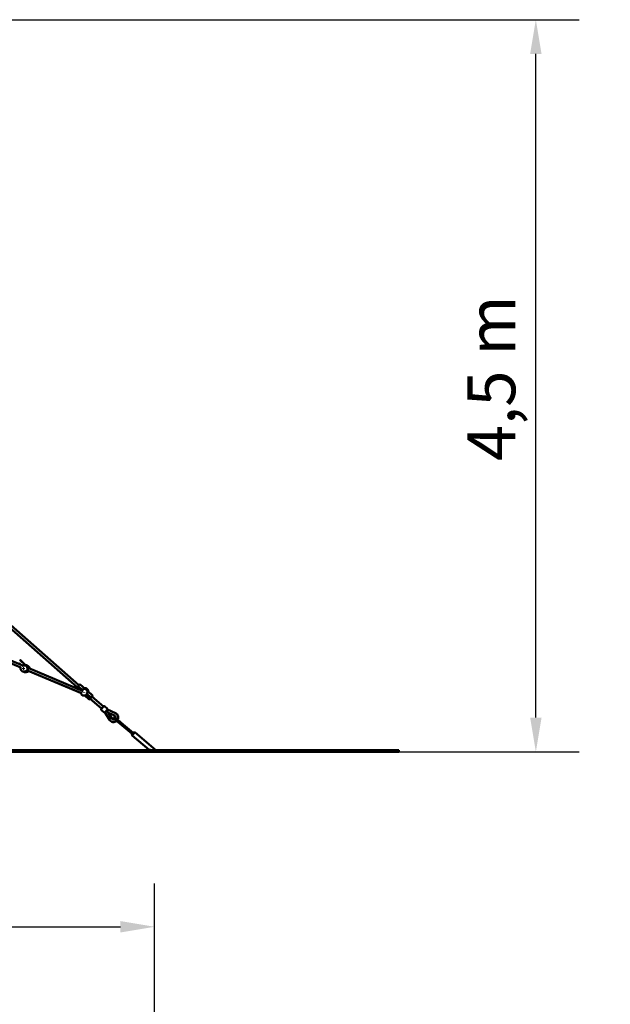
# Model space of a CAD drawing. Extents: x 1361 to 12147, y -202 to 17007.
# Drawn here: x 8552 to 12147, y 11006 to 17007 of the extents above; entities that cross this region are included whole.
import ezdxf

# ---------------------------------------------------------------- set-up
doc = ezdxf.new("R2010")
doc.units = 0
doc.header["$LTSCALE"] = 83.333333
doc.layers.add('Kóta (ISO)', color=7, linetype='Continuous', lineweight=25)
doc.layers.add('Viditelná (ISO)', color=7, linetype='Continuous', lineweight=50)
doc.styles.add('Text poznámky (DIN)', font='isocpeur.ttf')
doc.dimstyles.new('Výchozí (DIN)', dxfattribs={"dimscale": 83.333333, "dimtxt": 3.5, "dimasz": 2.5, "dimexe": 3.175, "dimexo": 0.8, "dimgap": 0.8, "dimtad": 1, "dimdec": 1, "dimlfac": 0.001, "dimrnd": 1e-08, "dimtxsty": 'Text poznámky (DIN)', "dimcen": 0.09, "dimdle": 10, "dimclrd": 256, "dimclre": 256, "dimclrt": 256, "dimadec": 0, "dimazin": 0, "dimtfac": 1, "dimtofl": 0, "dimtmove": 0, "dimatfit": 3, "dimfxl": 0, "dimtolj": 1, "dimtzin": 0, "dimlwd": -1, "dimlwe": -1, "dimarcsym": 0})

# ---------------------------------------------------------------- blocks, each defined once
blk = doc.blocks.new('*D8')
at = {"layer": 'Defpoints', "color": 0}
for p in [(9373.2, 11478.8), (2848.6, 6096.9), (9373.2, 6096.9)]:
    blk.add_point(p, dxfattribs=at)
at = {"layer": 'Kóta (ISO)'}
for p, q in [((2848.6, 6163.5), (2848.6, 11743.4)), ((9373.2, 6163.5), (9373.2, 11743.4)), ((3057, 11478.8), (9164.9, 11478.8))]:
    blk.add_line(p, q, dxfattribs=at)
for points in [[(3057, 11513.6), (3057, 11444.1), (2848.6, 11478.8)], [(9164.9, 11513.6), (9164.9, 11444.1), (9373.2, 11478.8)]]:
    blk.add_solid(points, dxfattribs=at)
at = {"layer": 'Kóta (ISO)', "insert": (5666.1, 11895.5), "char_height": 291.67, "attachment_point": 1, "style": 'Text poznámky (DIN)'}
blk.add_mtext('\\A1;6,5 m', dxfattribs=at)
blk = doc.blocks.new('*D9')
at = {"layer": 'Defpoints', "color": 0}
for p in [(6110.9, 17006.8), (11694.3, 17006.8), (6110.9, 12545.8)]:
    blk.add_point(p, dxfattribs=at)
at = {"layer": 'Kóta (ISO)'}
for p, q in [((6177.6, 17006.8), (11958.8, 17006.8)), ((11694.3, 12754.1), (11694.3, 16798.5)), ((6177.6, 12545.8), (11958.8, 12545.8))]:
    blk.add_line(p, q, dxfattribs=at)
for points in [[(11659.5, 16798.5), (11729, 16798.5), (11694.3, 17006.8)], [(11659.5, 12754.1), (11729, 12754.1), (11694.3, 12545.8)]]:
    blk.add_solid(points, dxfattribs=at)
at = {"layer": 'Kóta (ISO)', "insert": (11277.6, 14316.9), "char_height": 291.67, "attachment_point": 1, "rotation": 90, "style": 'Text poznámky (DIN)'}
blk.add_mtext('\\A1;4,5 m', dxfattribs=at)

msp = doc.modelspace()

# ---------------------------------------------------------------- linework, layer by layer
at = {"layer": 'Viditelná (ISO)'}
for p, q in [((8901.18, 12939.48), (8416.92, 13364.92)), ((8911.74, 12951.5), (8427.48, 13376.94)), ((8285.15, 13173.69), (8558.05, 13058.39)), ((8293.57, 13187.5), (8569.86, 13070.77)), ((8556.84, 13076.27), (8548.22, 13086.04)), ((8584.07, 13074.31), (8551.82, 13105.42)), ((8586.57, 13074.01), (8555.89, 13103.19)), ((8557.43, 13055.56), (8551.71, 13061.06)), ((8579.05, 13072.11), (8574.24, 13071.69)), ((8582.49, 13034.26), (8577.5, 13033.83)), ((8594.02, 13032.48), (8589.34, 13032.39)), ((8603.69, 13039.1), (8933.05, 12899.95)), ((8603.69, 13039.09), (8923.9, 12903.81)), ((8608.27, 13054.54), (8937.26, 12915.54)), ((8897.88, 12935.73), (8915.04, 12955.26)), ((8905.59, 12939.37), (8922.76, 12921.67)), ((8908.84, 12943.07), (8931.96, 12922.76)), ((8930.34, 12920.91), (8908.84, 12943.07)), ((8947.82, 12930.45), (8919.27, 12955.53)), ((8931.96, 12922.76), (8930.34, 12920.91)), ((8947.82, 12930.45), (8946.13, 12928.53)), ((8964.16, 12912.69), (8965.85, 12914.61)), ((8965.85, 12914.61), (8995.15, 12888.87)), ((8947.59, 12888.06), (8974.03, 12864.83)), ((8955.37, 12892.26), (8980.81, 12873.28)), ((8956.87, 12893.78), (8957.1, 12894.04)), ((8958.59, 12895.99), (8960.26, 12897.89)), ((8984.06, 12876.98), (8958.59, 12895.99)), ((8960.26, 12897.89), (8984.06, 12876.98)), ((8995.43, 12884.64), (8978.27, 12865.11)), ((9050.41, 12808.38), (8981.57, 12868.86)), ((9060.97, 12820.4), (8992.13, 12880.88)), ((9047.77, 12805.37), (9063.61, 12823.4)), ((9048.05, 12801.14), (9066.08, 12785.3)), ((9067.85, 12823.68), (9085.88, 12807.84)), ((9086.15, 12803.6), (9070.31, 12785.57)), ((9070.89, 12786.23), (9098.97, 12740.16)), ((9078.23, 12794.59), (9091.8, 12782.67)), ((9134.88, 12781.03), (9085.57, 12802.94)), ((9128.38, 12766.41), (9091.8, 12782.67)), ((9091.8, 12782.67), (9112.63, 12748.48)), ((9126.03, 12746.68), (9175.83, 12704.9)), ((9182.25, 12712.56), (9132.46, 12754.34)), ((9175.83, 12704.9), (9236.73, 12653.8)), ((9182.25, 12712.56), (9243.16, 12661.46)), ((9235.12, 12651.88), (9244.76, 12663.37)), ((9251.81, 12663.99), (9235.74, 12644.84)), ((9244.76, 12663.37), (9251.81, 12663.99)), ((9251.81, 12663.99), (9380.75, 12555.79)), ((9235.12, 12651.88), (9235.74, 12644.84)), ((9235.74, 12644.84), (9340.93, 12556.57)), ((1360.93, 12555.79), (10860.93, 12555.79)), ((10860.93, 12545.79), (1360.93, 12545.79)), ((9340.93, 12556.57), (9340.93, 12555.79)), ((10860.93, 12545.79), (10860.93, 12555.79))]:
    msp.add_line(p, q, dxfattribs=at)
at = {"layer": 'Viditelná (ISO)', "flags": 128}
for points in [[(8553.21, 13104.08), (8553.46, 13104.1), (8553.75, 13104.1), (8554.06, 13104.07), (8554.41, 13104), (8554.77, 13103.88), (8555.15, 13103.71), (8555.53, 13103.48), (8555.89, 13103.19)], [(8577.5, 13033.83), (8576.34, 13033.77), (8575.18, 13033.78), (8574.02, 13033.86), (8572.87, 13034.02), (8571.73, 13034.25), (8570.61, 13034.55), (8569.51, 13034.93), (8568.43, 13035.37), (8567.39, 13035.88), (8566.37, 13036.45), (8565.4, 13037.08), (8564.46, 13037.78), (8563.57, 13038.53), (8562.72, 13039.34), (8561.93, 13040.2), (8561.19, 13041.1), (8560.51, 13042.06), (8559.88, 13043.05), (8559.32, 13044.08), (8558.82, 13045.14), (8558.39, 13046.23), (8558.02, 13047.34), (8557.73, 13048.48), (8557.5, 13049.63), (8557.34, 13050.79), (8557.25, 13051.96), (8557.23, 13053.14), (8557.29, 13054.31), (8557.41, 13055.48), (8557.61, 13056.64), (8557.88, 13057.78), (8558.21, 13058.9)], [(8566.01, 13068.92), (8566.96, 13069.48), (8567.93, 13069.98), (8568.94, 13070.42), (8569.96, 13070.8), (8571.01, 13071.12), (8572.07, 13071.37), (8573.15, 13071.57), (8574.24, 13071.69)], [(8572.72, 13034.05), (8573.36, 13033.75), (8574.02, 13033.48), (8574.68, 13033.24), (8575.35, 13033.02), (8576.03, 13032.82), (8576.72, 13032.66), (8577.41, 13032.52), (8578.11, 13032.4)], [(8580.04, 13072.17), (8580, 13072.17), (8579.96, 13072.17), (8579.92, 13072.17), (8579.88, 13072.16), (8579.84, 13072.16), (8579.8, 13072.16), (8579.76, 13072.16), (8579.71, 13072.16), (8579.67, 13072.15), (8579.63, 13072.15), (8579.59, 13072.15), (8579.55, 13072.14), (8579.51, 13072.14), (8579.47, 13072.14), (8579.43, 13072.14), (8579.38, 13072.13), (8579.34, 13072.13), (8579.3, 13072.13), (8579.26, 13072.12), (8579.22, 13072.12), (8579.18, 13072.12), (8579.13, 13072.11), (8579.09, 13072.11), (8579.05, 13072.11)], [(8590.36, 13072.93), (8591.24, 13072.87), (8592.12, 13072.77), (8592.99, 13072.63), (8593.85, 13072.44), (8594.71, 13072.21), (8595.55, 13071.95), (8596.38, 13071.64), (8597.19, 13071.29), (8597.99, 13070.91), (8598.77, 13070.48), (8599.52, 13070.03), (8600.26, 13069.53), (8600.97, 13069), (8601.65, 13068.44), (8602.31, 13067.84), (8602.94, 13067.22), (8603.54, 13066.56), (8604.11, 13065.88), (8604.65, 13065.17), (8605.15, 13064.43), (8605.62, 13063.68), (8606.05, 13062.9), (8606.45, 13062.1), (8606.81, 13061.29), (8607.13, 13060.45), (8607.42, 13059.61), (8607.66, 13058.75), (8607.86, 13057.88), (8608.03, 13057), (8608.15, 13056.12), (8608.24, 13055.23), (8608.28, 13054.34)], [(8594.02, 13032.48), (8594.9, 13032.52), (8595.77, 13032.6), (8596.64, 13032.72), (8597.5, 13032.89), (8598.35, 13033.09), (8599.19, 13033.34), (8600.02, 13033.62), (8600.84, 13033.94), (8601.64, 13034.31), (8602.42, 13034.71), (8603.18, 13035.14), (8603.93, 13035.61), (8604.64, 13036.12), (8605.34, 13036.66), (8606.01, 13037.23), (8606.65, 13037.84)], [(8612.27, 13052.85), (8612.21, 13053.49), (8612.13, 13054.13), (8612.03, 13054.77), (8611.91, 13055.4), (8611.77, 13056.02), (8611.61, 13056.65), (8611.42, 13057.26), (8611.22, 13057.87), (8611, 13058.47), (8610.75, 13059.07), (8610.49, 13059.65), (8610.21, 13060.23), (8609.91, 13060.8), (8609.59, 13061.35), (8609.25, 13061.9), (8608.89, 13062.43), (8608.52, 13062.95), (8608.13, 13063.46), (8607.72, 13063.95), (8607.29, 13064.43), (8606.85, 13064.89), (8606.4, 13065.34), (8605.93, 13065.78), (8605.44, 13066.19), (8604.94, 13066.59), (8604.43, 13066.98), (8603.91, 13067.34), (8603.37, 13067.69), (8602.82, 13068.01), (8602.26, 13068.32), (8601.7, 13068.61), (8601.12, 13068.88)], [(8923.9, 12903.82), (8924.01, 12903.15), (8924.14, 12902.49), (8924.3, 12901.83), (8924.48, 12901.18), (8924.68, 12900.54), (8924.91, 12899.91), (8925.16, 12899.28), (8925.43, 12898.66), (8925.72, 12898.05), (8926.03, 12897.45), (8926.36, 12896.87), (8926.72, 12896.29), (8927.09, 12895.73), (8927.49, 12895.18), (8927.9, 12894.64), (8928.33, 12894.13), (8928.78, 12893.62), (8929.25, 12893.13), (8929.74, 12892.66), (8930.24, 12892.21), (8930.75, 12891.77), (8931.28, 12891.35), (8931.83, 12890.95), (8932.39, 12890.57), (8932.96, 12890.21), (8933.55, 12889.88), (8934.14, 12889.56), (8934.75, 12889.26), (8935.36, 12888.98), (8935.99, 12888.73), (8936.63, 12888.5), (8937.27, 12888.29), (8937.92, 12888.1), (8938.57, 12887.94), (8939.23, 12887.8), (8939.9, 12887.69), (8940.56, 12887.59), (8941.23, 12887.52), (8941.91, 12887.48), (8942.58, 12887.46), (8943.25, 12887.46), (8943.93, 12887.49), (8944.6, 12887.54), (8945.27, 12887.61), (8945.93, 12887.71), (8946.59, 12887.83), (8947.25, 12887.98), (8947.9, 12888.15), (8948.54, 12888.34), (8949.18, 12888.56), (8949.81, 12888.8), (8950.43, 12889.06), (8951.04, 12889.34), (8951.64, 12889.64), (8952.22, 12889.97), (8952.8, 12890.32), (8953.36, 12890.68), (8953.91, 12891.07), (8954.44, 12891.48), (8954.96, 12891.9), (8955.46, 12892.35), (8955.95, 12892.81), (8956.42, 12893.29), (8956.87, 12893.78)], [(8946.13, 12928.53), (8945.64, 12928.47), (8945.13, 12928.39), (8944.6, 12928.31), (8944.05, 12928.22), (8943.49, 12928.12), (8942.92, 12928.01), (8942.33, 12927.88), (8941.75, 12927.73), (8941.16, 12927.58), (8940.57, 12927.41), (8939.97, 12927.22), (8939.35, 12927.01), (8938.73, 12926.78), (8938.09, 12926.52), (8937.45, 12926.25), (8936.81, 12925.95), (8936.18, 12925.63), (8935.54, 12925.28), (8934.91, 12924.91), (8934.3, 12924.52), (8933.69, 12924.11), (8933.1, 12923.68), (8932.52, 12923.23), (8931.96, 12922.76)], [(8968.71, 12912.11), (8968.82, 12913.26), (8968.86, 12914.42), (8968.82, 12915.58), (8968.72, 12916.73), (8968.54, 12917.88), (8968.3, 12919.01), (8967.99, 12920.13), (8967.61, 12921.23), (8967.16, 12922.3), (8966.65, 12923.35), (8966.07, 12924.36), (8965.44, 12925.33), (8964.74, 12926.27), (8963.99, 12927.16), (8963.19, 12928), (8962.34, 12928.8), (8961.44, 12929.54), (8960.5, 12930.22), (8959.52, 12930.85), (8958.51, 12931.42), (8957.46, 12931.92), (8956.38, 12932.36), (8955.28, 12932.74), (8954.16, 12933.04), (8953.02, 12933.28), (8951.87, 12933.45), (8950.71, 12933.54), (8949.55, 12933.57), (8948.39, 12933.52), (8947.24, 12933.4), (8946.1, 12933.22), (8944.97, 12932.96)], [(8960.26, 12897.89), (8960.66, 12898.51), (8961.03, 12899.14), (8961.39, 12899.78), (8961.72, 12900.44), (8962.02, 12901.1), (8962.31, 12901.77), (8962.57, 12902.44), (8962.81, 12903.12), (8963.02, 12903.79), (8963.21, 12904.46), (8963.38, 12905.12), (8963.53, 12905.77), (8963.66, 12906.41), (8963.77, 12907.03), (8963.86, 12907.64), (8963.94, 12908.24), (8964.01, 12908.84), (8964.06, 12909.43), (8964.1, 12910.01), (8964.13, 12910.59), (8964.15, 12911.14), (8964.16, 12911.68), (8964.16, 12912.2), (8964.16, 12912.69)], [(9175.83, 12704.9), (9176.3, 12704.55), (9176.8, 12704.27), (9177.32, 12704.05), (9177.87, 12703.9), (9178.44, 12703.83), (9179.03, 12703.83), (9179.64, 12703.91), (9180.26, 12704.08), (9180.89, 12704.35), (9181.51, 12704.72), (9182.09, 12705.18), (9182.61, 12705.73), (9183.06, 12706.35), (9183.42, 12707), (9183.67, 12707.67), (9183.83, 12708.33), (9183.89, 12708.98), (9183.87, 12709.59), (9183.76, 12710.18), (9183.59, 12710.72), (9183.35, 12711.24), (9183.05, 12711.72), (9182.68, 12712.16), (9182.25, 12712.56)], [(9340.93, 12556.57), (9340.95, 12556.58), (9341, 12556.59), (9341.09, 12556.6), (9341.21, 12556.63), (9341.37, 12556.66), (9341.57, 12556.69), (9341.8, 12556.73), (9342.06, 12556.78), (9342.35, 12556.82), (9342.67, 12556.87), (9343.01, 12556.91), (9343.38, 12556.94), (9343.78, 12556.97), (9344.22, 12556.99), (9344.68, 12557), (9345.18, 12556.99), (9345.69, 12556.95), (9346.2, 12556.89), (9346.72, 12556.8), (9347.24, 12556.68), (9347.78, 12556.52), (9348.32, 12556.32), (9348.87, 12556.08), (9349.4, 12555.79)]]:
    msp.add_lwpolyline(points, dxfattribs=at)
at = {"layer": 'Viditelná (ISO)'}
for centre, radius, start, end in [((8575.23, 13052.71), 2.5, 94.923008, 274.923008), ((8582.76, 13053.36), 21, 248.764556, 293.936086), ((8587.17, 13051.35), 21, 238.907141, 297.894387), ((8582.76, 13053.36), 21, 338.138659, 86.903509), ((8595.86, 13040.72), 8, 233.703283, 38.371462), ((8598.32, 13040.74), 8, 261.77157, 327.625679), ((8900.13, 12933.75), 3, 138.7, 207.773057), ((8917.29, 12953.28), 3, 48.7, 138.7), ((8946.28, 12910.51), 20, 11.830102, 85.569898), ((8976.01, 12867.09), 3, 228.7, 318.7), ((8993.17, 12886.62), 3, 318.7, 48.7), ((9050.03, 12803.39), 3, 138.7, 228.7), ((9065.87, 12821.42), 3, 48.7, 138.7), ((9068.06, 12787.55), 3, 228.7, 318.7), ((9083.9, 12805.58), 3, 318.7, 48.7), ((9123.31, 12754.99), 28.5, 330.901397, 66.040606), ((9123.31, 12754.99), 28.5, 211.359394, 310.691059), ((9123.31, 12754.99), 12.5, 211.359394, 298.357889), ((9129.25, 12750.51), 5, 50, 230), ((9123.31, 12754.99), 12.5, 345.543243, 66.040606)]:
    msp.add_arc(centre, radius, start, end, dxfattribs=at)
for centre, major_axis, ratio, start_param, end_param in [((8575.23, 13052.71), (-0.21, 2.49), 0.9771063, 3.1415927, 6.2831853), ((8573.07, 13062.7), (11.11, 11.52), 0.1417304, 0.122015, 0.754181), ((8580.86, 13053.19), (1.63, -18.93), 0.9771063, 0, 3.0977327), ((8588.95, 13051.38), (0.39, -19), 0.9800332, 6.1062871, 6.2831853), ((8883.54, 12965.63), (23.46, -25.23), 0.4557008, 6.1723782, 6.486164), ((8941.87, 12905.49), (2.67, -19.47), 0.9213019, 3.6832416, 3.81382), ((8942.26, 12905.94), (0.65, -2.4), 0.9940586, 1.1201977, 1.5707963), ((8945.57, 12909.71), (-2.99, 18.65), 0.9969829, 4.712389, 6.0795651), ((8941.82, 12905.44), (-19.65, 0.14), 0.9213019, 2.4679821, 2.5999437), ((9009.69, 12854.8), (-28.04, 20.02), 0.4557008, 6.0802067, 6.3939924)]:
    msp.add_ellipse(centre, major_axis=major_axis, ratio=ratio, start_param=start_param, end_param=end_param, dxfattribs=at)

# ---------------------------------------------------------------- dimensions: what is measured, and where the dimension line sits
at = {"layer": 'Kóta (ISO)'}
for base, p1, p2, angle, override, picture, middle in [((11694.26, 17006.79), (6110.93, 12545.79), (6110.93, 17006.79), 270, {"dimdec": 1, "dimlfac": 0.001, "dimpost": '<> m', "dimtp": 0, "dimtm": 0, "dimtdec": 2, "dimtmove": 1}, '*D9', (11694.26, 14776.29)), ((9373.22, 11478.84), (2848.64, 6096.86), (9373.22, 6096.86), 180, {"dimdec": 1, "dimlfac": 0.001, "dimpost": '<> m', "dimtp": 0, "dimtm": 0, "dimtdec": 2}, '*D8', (6110.93, 11478.84))]:
    dim = msp.add_linear_dim(base=base, p1=p1, p2=p2, angle=angle, dimstyle='Výchozí (DIN)', override=override, dxfattribs=at)
    dim.commit()
    dim.dimension.update_dxf_attribs({"geometry": picture, "text_midpoint": middle, "dimtype": 160})

doc.saveas('drawing.dxf')
